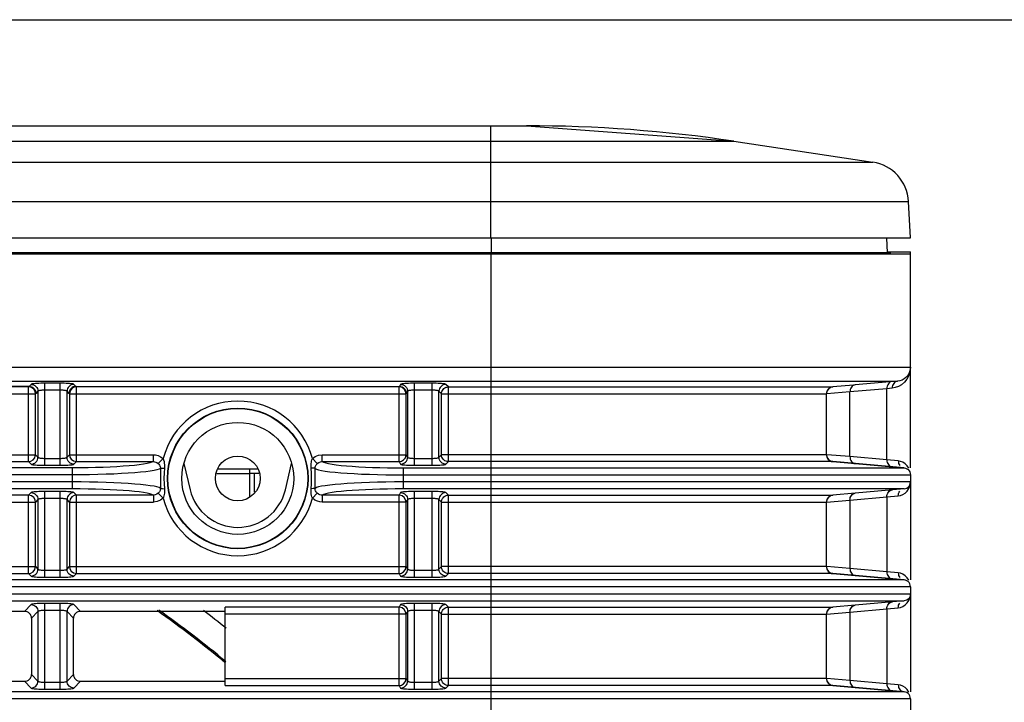
# Model space of a CAD drawing. Units: millimetres. Extents: x 40 to 537, y 43 to 385.
# Drawn here: x 223 to 237, y 75 to 85 of the extents above; entities that cross this region are included whole.
import ezdxf

# ---------------------------------------------------------------- set-up
doc = ezdxf.new("R2010")
doc.units = ezdxf.units.MM
doc.header["$LTSCALE"] = 32.67
doc.layers.get('0').update_dxf_attribs({"linetype": 'CONTINUOUS'})
doc.styles.get("Standard").update_dxf_attribs({"font": 'txt', "width": 0.75})
doc.dimstyles.new('DIMSTYLE_1', dxfattribs={"dimtxt": 4.5, "dimasz": 2.4, "dimexe": 0.18, "dimexo": 0.0625, "dimgap": 0.09, "dimtad": 1, "dimdec": 1, "dimlfac": 5, "dimzin": 0, "dimdsep": 46, "dimtxsty": 'STANDARD', "dimblk": '_FILLED', "dimblk1": '_FILLED', "dimblk2": '_FILLED', "dimcen": 0.09, "dimadec": 0, "dimazin": 0, "dimtp": 0.1, "dimtm": 0.1, "dimtfac": 1, "dimtdec": 1, "dimtofl": 0, "dimtmove": 0, "dimatfit": 3, "dimldrblk": '_FILLED', "dimfxl": 1, "dimtolj": 1, "dimtzin": 0, "dimarcsym": 0})

# ---------------------------------------------------------------- blocks, each defined once
blk = doc.blocks.new('_FILLED')
at = {"color": 0, "linetype": 'BYBLOCK'}
blk.add_solid([(0, 0), (-1, 0.15625), (-1, -0.15625)], dxfattribs=at)
blk = doc.blocks.new('*D0')
at = {"color": 2, "linetype": 'CONTINUOUS'}
for p, q in [((183.823, 84.853), (250.683, 84.853)), ((249.683, 84.853), (249.683, 65.455)), ((249.683, 46.057), (249.683, 65.455)), ((225.658, 46.057), (250.683, 46.057))]:
    blk.add_line(p, q, dxfattribs=at)
at = {"color": 2, "linetype": 'CONTINUOUS', "xscale": 2.4, "yscale": 2.4, "zscale": 2.4}
for p, rotation in [((249.683, 84.853), 90), ((249.683, 46.057), 270)]:
    blk.add_blockref('_FILLED', p, dxfattribs=dict(at, rotation=rotation))

msp = doc.modelspace()

# ---------------------------------------------------------------- linework, layer by layer
at = {"color": 7, "linetype": 'CONTINUOUS'}
for p, q in [((136.7494, 83.3372), (229.7661, 83.3372)), ((229.2578, 81.7372), (229.2578, 83.3372)), ((229.7661, 83.3372), (232.7329, 83.1159)), ((133.7826, 83.1159), (232.7329, 83.1159)), ((232.7329, 83.1159), (234.7204, 82.8178)), ((192.6578, 82.8178), (234.7204, 82.8178)), ((192.6578, 82.2558), (235.2306, 82.2558)), ((235.2578, 81.7372), (235.2306, 82.2558)), ((131.2578, 81.7372), (235.2578, 81.7372)), ((229.2611, 81.7372), (229.2611, 81.5225)), ((234.9153, 81.7372), (234.9266, 81.5225)), ((234.9233, 81.5372), (235.2578, 81.5372)), ((235.2578, 78.4477), (235.2578, 81.5372)), ((234.9266, 81.5225), (196.3578, 81.5225)), ((196.5578, 81.5057), (235.2578, 81.5057)), ((229.2611, 50.1345), (229.2611, 81.5057)), ((234.9774, 81.5199), (234.9266, 81.5225)), ((234.9774, 81.5204), (234.9774, 81.5199)), ((131.2578, 79.8854), (235.2578, 79.8854)), ((131.4405, 79.6862), (235.0751, 79.6862)), ((222.6526, 79.6124), (218.0029, 79.6124)), ((222.6458, 79.6062), (218.0098, 79.6062)), ((222.6458, 78.5367), (222.6458, 79.6062)), ((222.6805, 79.6416), (222.6526, 79.6124)), ((223.0958, 79.6577), (222.8798, 79.6577)), ((222.8798, 78.4842), (222.8798, 79.6577)), ((223.0958, 78.4842), (223.0958, 79.6577)), ((223.3229, 79.6124), (223.2951, 79.6416)), ((223.3229, 79.6124), (227.9487, 79.6124)), ((227.9443, 79.6062), (223.3298, 79.6062)), ((223.3298, 78.5367), (223.3298, 79.6062)), ((227.9443, 78.5367), (227.9443, 79.6062)), ((227.9658, 79.6411), (227.9487, 79.6124)), ((228.4158, 79.6577), (228.1656, 79.6577)), ((228.1656, 78.4842), (228.1656, 79.6577)), ((228.4158, 78.4842), (228.4158, 79.6577)), ((228.6498, 79.6052), (228.6151, 79.6416)), ((228.6498, 79.6052), (234.1483, 79.6052)), ((228.6498, 78.5367), (228.6498, 79.6052)), ((234.4423, 79.6309), (234.1483, 79.6052)), ((234.9219, 79.5797), (234.3937, 79.5335)), ((234.4682, 79.6331), (234.4423, 79.6309)), ((235.075, 79.6862), (234.4682, 79.6331)), ((234.9228, 79.5983), (234.9219, 79.5797)), ((234.997, 79.5866), (234.9219, 79.5797)), ((234.9219, 78.5622), (234.9219, 79.5797)), ((234.9981, 79.6051), (234.997, 79.5866)), ((235.042, 79.5946), (234.997, 79.5866)), ((217.9101, 79.5064), (222.7454, 79.5064)), ((222.7454, 78.6363), (222.7454, 79.5064)), ((222.7801, 79.542), (222.7523, 79.5128)), ((222.7801, 79.542), (222.7801, 78.5999)), ((223.0958, 79.558), (222.8798, 79.558)), ((223.2232, 79.5128), (223.1954, 79.542)), ((223.1954, 78.5999), (223.1954, 79.542)), ((223.2301, 79.5064), (228.0442, 79.5064)), ((223.2301, 79.5064), (223.2301, 78.6363)), ((228.0442, 78.6363), (228.0442, 79.5064)), ((228.0657, 79.5415), (228.0485, 79.5128)), ((228.0657, 79.5415), (228.0657, 78.6004)), ((228.4158, 79.558), (228.1656, 79.558)), ((228.5501, 79.5055), (228.5154, 79.542)), ((228.5154, 78.5999), (228.5154, 79.542)), ((228.5501, 79.5055), (234.0569, 79.5055)), ((228.5501, 78.6363), (228.5501, 79.5055)), ((234.0569, 78.6363), (234.0569, 79.5055)), ((234.0578, 78.6363), (234.0578, 79.5055)), ((234.3937, 79.5335), (234.0648, 79.5061)), ((234.3937, 78.6084), (234.3937, 79.5335)), ((217.9101, 78.6363), (222.7454, 78.6363)), ((222.7454, 78.6363), (222.7801, 78.5999)), ((222.8798, 78.5838), (223.0958, 78.5838)), ((223.1954, 78.5999), (223.2301, 78.6363)), ((223.2301, 78.6363), (224.43, 78.6363)), ((224.43, 78.5367), (224.43, 78.6363)), ((224.5003, 78.5091), (224.5692, 78.5801)), ((226.7752, 78.5091), (226.7063, 78.5801)), ((226.8456, 78.6363), (228.0442, 78.6363)), ((226.8456, 78.5367), (226.8456, 78.6363)), ((228.0442, 78.6363), (228.0657, 78.6004)), ((228.1656, 78.5838), (228.4158, 78.5838)), ((228.5154, 78.5999), (228.5501, 78.6363)), ((234.0569, 78.6363), (228.5501, 78.6363)), ((234.3937, 78.6084), (234.0648, 78.6357)), ((234.9219, 78.5622), (234.3937, 78.6084)), ((223.2732, 78.4477), (201.4973, 78.4477)), ((218.0098, 78.5367), (222.6458, 78.5367)), ((222.6458, 78.5367), (222.6805, 78.5002)), ((222.8798, 78.4842), (223.0958, 78.4842)), ((223.2732, 78.1467), (223.2732, 78.4477)), ((223.2951, 78.5002), (223.3298, 78.5367)), ((223.3298, 78.5367), (224.43, 78.5367)), ((224.8677, 78.5097), (224.9568, 78.1352)), ((226.3188, 78.1352), (226.4078, 78.5097)), ((226.8456, 78.5367), (227.9443, 78.5367)), ((227.9443, 78.5367), (227.9658, 78.5008)), ((228.0023, 78.4477), (235.1664, 78.4477)), ((228.0023, 78.4477), (228.0023, 78.1467)), ((228.1656, 78.4842), (228.4158, 78.4842)), ((228.6151, 78.5002), (228.6498, 78.5367)), ((234.1483, 78.5367), (228.6498, 78.5367)), ((234.1483, 78.5367), (234.4682, 78.5087)), ((235.1665, 78.4477), (234.1491, 78.5367)), ((234.4682, 78.5087), (235.1662, 78.4477)), ((235.0839, 78.5473), (234.9219, 78.5622)), ((235.1181, 78.5408), (235.0839, 78.5473)), ((235.1662, 78.4477), (235.187, 78.4437)), ((235.187, 78.4437), (235.2065, 78.4354)), ((223.2732, 78.3481), (201.5021, 78.3481)), ((225.3365, 78.3672), (225.8078, 78.3672)), ((225.9229, 78.4272), (225.3526, 78.4272)), ((225.8078, 78.03), (225.8078, 78.4272)), ((225.8778, 78.1), (225.8778, 78.3672)), ((228.0023, 78.3481), (235.2578, 78.3481)), ((235.2065, 78.4354), (235.2238, 78.4232)), ((235.2238, 78.4232), (235.2381, 78.4076)), ((235.2381, 78.4076), (235.2489, 78.3893)), ((235.2578, 78.3481), (235.2578, 76.8477)), ((223.2732, 78.2463), (201.5021, 78.2463)), ((235.2578, 78.2463), (228.0023, 78.2463)), ((235.187, 78.1507), (235.2065, 78.159)), ((235.2065, 78.159), (235.2238, 78.1712)), ((235.2238, 78.1712), (235.2381, 78.1868)), ((235.2381, 78.1868), (235.2489, 78.205)), ((223.2732, 78.1467), (201.4973, 78.1467)), ((222.6458, 78.0577), (218.0098, 78.0577)), ((222.6805, 78.0941), (222.6458, 78.0577)), ((222.6458, 76.9367), (222.6458, 78.0577)), ((223.0958, 78.1102), (222.8798, 78.1102)), ((222.8798, 76.8842), (222.8798, 78.1102)), ((223.0958, 76.8842), (223.0958, 78.1102)), ((223.3298, 78.0577), (223.2951, 78.0941)), ((224.43, 78.0577), (223.3298, 78.0577)), ((223.3298, 76.9367), (223.3298, 78.0577)), ((224.43, 78.0577), (224.43, 77.958)), ((224.5003, 78.0853), (224.5692, 78.0143)), ((226.7752, 78.0853), (226.7063, 78.0143)), ((227.9443, 78.0577), (226.8456, 78.0577)), ((226.8456, 78.0577), (226.8456, 77.958)), ((227.9658, 78.0936), (227.9443, 78.0577)), ((227.9443, 76.9367), (227.9443, 78.0577)), ((235.1664, 78.1467), (228.0023, 78.1467)), ((228.4158, 78.1102), (228.1656, 78.1102)), ((228.1656, 76.8842), (228.1656, 78.1102)), ((228.4158, 76.8842), (228.4158, 78.1102)), ((228.6498, 78.0577), (228.6151, 78.0941)), ((228.6498, 78.0577), (234.1483, 78.0577)), ((228.6498, 76.9367), (228.6498, 78.0577)), ((234.47, 78.0858), (234.1483, 78.0577)), ((234.3937, 77.986), (234.9219, 78.0322)), ((235.1662, 78.1467), (234.47, 78.0858)), ((234.9219, 78.0322), (235.0839, 78.0471)), ((234.9219, 78.0322), (234.9219, 76.9622)), ((235.1662, 78.1467), (235.187, 78.1507)), ((217.9101, 77.958), (222.7454, 77.958)), ((222.7801, 77.9945), (222.7454, 77.958)), ((222.7454, 77.0363), (222.7454, 77.958)), ((222.7801, 77.9945), (222.7801, 76.9999)), ((223.0958, 78.0105), (222.8798, 78.0105)), ((223.2301, 77.958), (223.1954, 77.9945)), ((223.1954, 76.9999), (223.1954, 77.9945)), ((223.2301, 77.958), (224.43, 77.958)), ((223.2301, 77.958), (223.2301, 77.0363)), ((228.0442, 77.958), (226.8456, 77.958)), ((228.0657, 77.9939), (228.0442, 77.958)), ((228.0442, 77.0363), (228.0442, 77.958)), ((228.0657, 77.9939), (228.0657, 77.0004)), ((228.4158, 78.0105), (228.1656, 78.0105)), ((228.5501, 77.958), (228.5154, 77.9945)), ((228.5154, 76.9999), (228.5154, 77.9945)), ((228.5501, 77.958), (234.0569, 77.958)), ((228.5501, 77.0363), (228.5501, 77.958)), ((234.0569, 77.0363), (234.0569, 77.958)), ((234.0578, 77.958), (234.3937, 77.986)), ((234.0578, 77.0363), (234.0578, 77.958)), ((234.3937, 77.986), (234.3937, 77.0084)), ((217.9101, 77.0363), (222.7454, 77.0363)), ((222.7454, 77.0363), (222.7801, 76.9999)), ((223.1954, 76.9999), (223.2301, 77.0363)), ((223.2301, 77.0363), (228.0442, 77.0363)), ((228.0442, 77.0363), (228.0657, 77.0004)), ((228.5154, 76.9999), (228.5501, 77.0363)), ((234.0569, 77.0363), (228.5501, 77.0363)), ((234.3937, 77.0084), (234.0648, 77.0357)), ((218.0098, 76.9367), (222.6458, 76.9367)), ((222.6458, 76.9367), (222.6805, 76.9002)), ((222.8798, 76.9838), (223.0958, 76.9838)), ((223.2951, 76.9002), (223.3298, 76.9367)), ((223.3298, 76.9367), (227.9443, 76.9367)), ((227.9443, 76.9367), (227.9658, 76.9008)), ((228.1656, 76.9838), (228.4158, 76.9838)), ((228.6151, 76.9002), (228.6498, 76.9367)), ((234.1483, 76.9367), (228.6498, 76.9367)), ((234.1483, 76.9367), (234.4682, 76.9087)), ((235.1665, 76.8477), (234.1491, 76.9367)), ((234.9219, 76.9622), (234.3937, 77.0084)), ((234.4682, 76.9087), (235.1662, 76.8477)), ((235.0839, 76.9473), (234.9219, 76.9622)), ((235.1181, 76.9408), (235.0839, 76.9473)), ((235.1664, 76.8477), (201.4973, 76.8477)), ((235.2578, 76.7481), (201.5021, 76.7481)), ((222.8798, 76.8842), (223.0958, 76.8842)), ((228.1656, 76.8842), (228.4158, 76.8842)), ((235.187, 76.8437), (235.1662, 76.8477)), ((235.2381, 76.8076), (235.2238, 76.8232)), ((235.2489, 76.7893), (235.2381, 76.8076)), ((235.2555, 76.7692), (235.2489, 76.7893)), ((235.2578, 76.7481), (235.2555, 76.7692)), ((235.2578, 76.7481), (235.2578, 75.2477)), ((201.5021, 76.6463), (235.2578, 76.6463)), ((235.2555, 76.6252), (235.2489, 76.605)), ((235.2578, 76.6463), (235.2555, 76.6252)), ((201.4973, 76.5467), (235.1664, 76.5467)), ((222.6805, 76.4941), (222.5881, 76.3972)), ((223.0958, 76.5102), (222.8798, 76.5102)), ((222.8798, 75.2842), (222.8798, 76.5102)), ((223.0958, 75.2842), (223.0958, 76.5102)), ((223.3874, 76.3972), (223.2951, 76.4941)), ((227.9658, 76.4936), (227.9443, 76.4577)), ((228.4158, 76.5102), (228.1656, 76.5102)), ((228.1656, 75.2842), (228.1656, 76.5102)), ((228.4158, 75.2842), (228.4158, 76.5102)), ((228.6498, 76.4577), (228.6151, 76.4941)), ((234.47, 76.4858), (234.1483, 76.4577)), ((235.1662, 76.5467), (234.47, 76.4858)), ((235.187, 76.5507), (235.1662, 76.5467)), ((235.2381, 76.5868), (235.2238, 76.5712)), ((235.2489, 76.605), (235.2381, 76.5868)), ((222.5881, 76.3972), (218.0674, 76.3972)), ((222.7801, 76.3945), (222.6878, 76.2975)), ((222.7801, 76.3945), (222.7801, 75.3999)), ((223.0958, 76.4105), (222.8798, 76.4105)), ((223.2878, 76.2975), (223.1954, 76.3945)), ((223.1954, 75.3999), (223.1954, 76.3945)), ((225.4578, 76.3972), (223.3874, 76.3972)), ((227.9443, 76.4577), (225.4578, 76.4577)), ((225.4578, 75.3367), (225.4578, 76.4577)), ((228.0442, 76.358), (225.4578, 76.358)), ((227.9443, 75.3367), (227.9443, 76.4577)), ((228.0657, 76.3939), (228.0442, 76.358)), ((228.0442, 75.4363), (228.0442, 76.358)), ((228.0657, 76.3939), (228.0657, 75.4004)), ((228.4158, 76.4105), (228.1656, 76.4105)), ((228.5501, 76.358), (228.5154, 76.3945)), ((228.5154, 75.3999), (228.5154, 76.3945)), ((228.5501, 76.358), (234.0569, 76.358)), ((228.5501, 75.4363), (228.5501, 76.358)), ((228.6498, 76.4577), (234.1483, 76.4577)), ((228.6498, 75.3367), (228.6498, 76.4577)), ((234.0569, 75.4363), (234.0569, 76.358)), ((234.0578, 76.358), (234.3937, 76.386)), ((234.0578, 75.4363), (234.0578, 76.358)), ((234.3937, 76.386), (234.9219, 76.4322)), ((234.3937, 76.386), (234.3937, 75.4084)), ((234.9219, 76.4322), (235.0839, 76.4471)), ((234.9219, 76.4322), (234.9219, 75.3622)), ((222.6878, 76.2975), (222.6878, 75.4968)), ((223.2878, 75.4968), (223.2878, 76.2975)), ((222.6878, 75.4968), (222.7801, 75.3999)), ((223.1954, 75.3999), (223.2878, 75.4968)), ((218.0674, 75.3972), (222.5881, 75.3972)), ((222.5881, 75.3972), (222.6805, 75.3002)), ((222.8798, 75.3838), (223.0958, 75.3838)), ((223.2951, 75.3002), (223.3874, 75.3972)), ((223.3874, 75.3972), (225.4578, 75.3972)), ((225.4578, 75.4363), (228.0442, 75.4363)), ((228.0442, 75.4363), (228.0657, 75.4004)), ((228.1656, 75.3838), (228.4158, 75.3838)), ((228.5154, 75.3999), (228.5501, 75.4363)), ((234.0569, 75.4363), (228.5501, 75.4363)), ((234.3937, 75.4084), (234.0648, 75.4357)), ((234.9219, 75.3622), (234.3937, 75.4084)), ((235.0839, 75.3473), (234.9219, 75.3622)), ((235.1181, 75.3408), (235.0839, 75.3473)), ((235.1664, 75.2477), (201.4973, 75.2477)), ((222.8798, 75.2842), (223.0958, 75.2842)), ((225.4578, 75.3367), (227.9443, 75.3367)), ((227.9443, 75.3367), (227.9658, 75.3008)), ((228.1656, 75.2842), (228.4158, 75.2842)), ((228.6151, 75.3002), (228.6498, 75.3367)), ((234.1483, 75.3367), (228.6498, 75.3367)), ((234.1483, 75.3367), (234.4682, 75.3087)), ((235.1665, 75.2477), (234.1491, 75.3367)), ((234.4682, 75.3087), (235.1662, 75.2477)), ((235.187, 75.2437), (235.1498, 75.2509)), ((235.2381, 75.2076), (235.2238, 75.2232)), ((235.2489, 75.1893), (235.2381, 75.2076)), ((235.2578, 75.1481), (201.5021, 75.1481)), ((235.2555, 75.1692), (235.2489, 75.1893)), ((235.2578, 75.1481), (235.2555, 75.1692)), ((235.2578, 75.1481), (235.2578, 73.6477))]:
    msp.add_line(p, q, dxfattribs=at)
at = {"color": 3, "linetype": 'CONTINUOUS'}
msp.add_line((225.939, 78.3672), (225.8078, 78.3672), dxfattribs=at)
at = {"color": 7, "linetype": 'CONTINUOUS'}
for points in [[(235.2542, 79.8494), (235.2518, 79.8243), (235.2343, 79.7664), (235.2069, 79.7146), (235.1716, 79.6707), (235.1308, 79.636), (235.0871, 79.6108), (235.042, 79.5946)], [(235.2578, 79.8854), (235.255, 79.8526), (235.247, 79.8206), (235.2337, 79.7904), (235.2157, 79.7628), (235.1934, 79.7385), (235.1675, 79.7182), (235.1385, 79.7025), (235.1074, 79.6917), (235.075, 79.6862)], [(222.6526, 79.6124), (222.6492, 79.6091), (222.6458, 79.6062)], [(222.7454, 79.5064), (222.7395, 79.5398), (222.7208, 79.5717), (222.6887, 79.5962), (222.6458, 79.6062)], [(222.6526, 79.6124), (222.672, 79.6104), (222.6906, 79.6046), (222.7078, 79.5954), (222.7229, 79.583), (222.7353, 79.5679), (222.7445, 79.5507), (222.7503, 79.5321), (222.7523, 79.5128)], [(222.8798, 79.6577), (222.8503, 79.6575), (222.8213, 79.6569), (222.7935, 79.6559), (222.7678, 79.6547), (222.7445, 79.653), (222.7243, 79.6512), (222.7074, 79.649), (222.6942, 79.6467), (222.6852, 79.6442), (222.6805, 79.6416)], [(222.6805, 79.6416), (222.6998, 79.6396), (222.7184, 79.6338), (222.7356, 79.6246), (222.7507, 79.6122), (222.7631, 79.5971), (222.7723, 79.58), (222.7781, 79.5613), (222.7801, 79.542)], [(223.2951, 79.6416), (223.2904, 79.6442), (223.2813, 79.6467), (223.2682, 79.649), (223.2513, 79.6512), (223.231, 79.653), (223.2078, 79.6547), (223.182, 79.6559), (223.1543, 79.6569), (223.1252, 79.6575), (223.0958, 79.6577)], [(223.2951, 79.6416), (223.2757, 79.6396), (223.2571, 79.6338), (223.2399, 79.6246), (223.2249, 79.6122), (223.2125, 79.5971), (223.2032, 79.58), (223.1974, 79.5613), (223.1954, 79.542)], [(223.3229, 79.6124), (223.3035, 79.6104), (223.2849, 79.6046), (223.2678, 79.5954), (223.2527, 79.583), (223.2403, 79.5679), (223.231, 79.5507), (223.2253, 79.5321), (223.2232, 79.5128)], [(223.3298, 79.6062), (223.2964, 79.6002), (223.2645, 79.5815), (223.2401, 79.5493), (223.2301, 79.5064)], [(223.3298, 79.6062), (223.3263, 79.6091), (223.3229, 79.6124)], [(227.9487, 79.6124), (227.9465, 79.6091), (227.9443, 79.6062)], [(228.0442, 79.5064), (228.0383, 79.5398), (228.0196, 79.5717), (227.9874, 79.5963), (227.9443, 79.6062)], [(227.9487, 79.6124), (227.9681, 79.6104), (227.9868, 79.6047), (228.004, 79.5955), (228.0191, 79.5831), (228.0315, 79.568), (228.0408, 79.5508), (228.0465, 79.5322), (228.0485, 79.5128)], [(228.1656, 79.6577), (228.1355, 79.6575), (228.1059, 79.6569), (228.0776, 79.6559), (228.0515, 79.6545), (228.0281, 79.6529), (228.0078, 79.6509), (227.991, 79.6487), (227.9782, 79.6463), (227.9697, 79.6437), (227.9658, 79.6411)], [(227.9658, 79.6411), (227.9853, 79.6391), (228.0039, 79.6334), (228.0212, 79.6241), (228.0363, 79.6117), (228.0487, 79.5967), (228.058, 79.5795), (228.0637, 79.5608), (228.0657, 79.5415)], [(228.6151, 79.6416), (228.6104, 79.6442), (228.6013, 79.6467), (228.5882, 79.649), (228.5713, 79.6512), (228.551, 79.653), (228.5278, 79.6547), (228.502, 79.6559), (228.4743, 79.6569), (228.4452, 79.6575), (228.4158, 79.6577)], [(228.6151, 79.6416), (228.5957, 79.6396), (228.5771, 79.6338), (228.5599, 79.6246), (228.5449, 79.6122), (228.5325, 79.5971), (228.5232, 79.58), (228.5174, 79.5613), (228.5154, 79.542)], [(228.5501, 79.5055), (228.5518, 79.5228), (228.5563, 79.5395), (228.5637, 79.5551), (228.5737, 79.5693), (228.586, 79.5816), (228.6002, 79.5916), (228.6159, 79.599), (228.6326, 79.6035), (228.6498, 79.6052)], [(234.1483, 79.6052), (234.1302, 79.6019), (234.1129, 79.5953), (234.0971, 79.5857), (234.0832, 79.5731), (234.0719, 79.5581), (234.0637, 79.5416), (234.0586, 79.5239), (234.0569, 79.5055)], [(234.4682, 79.6331), (234.4529, 79.63), (234.4385, 79.6235), (234.4254, 79.6139), (234.4141, 79.6015), (234.405, 79.5867), (234.3985, 79.57), (234.3946, 79.5521), (234.3937, 79.5335)], [(234.9667, 79.6697), (234.9536, 79.6601), (234.9423, 79.6477), (234.9332, 79.6329), (234.9267, 79.6162), (234.9228, 79.5983)], [(235.0752, 79.6862), (235.0593, 79.6831), (235.0442, 79.6766), (235.0305, 79.6669), (235.0187, 79.6545), (235.0091, 79.6397), (235.0022, 79.623), (234.9981, 79.6051)], [(222.7523, 79.5128), (222.7489, 79.5094), (222.7454, 79.5064)], [(222.8798, 79.558), (222.8651, 79.5578), (222.8505, 79.5573), (222.8366, 79.5563), (222.8238, 79.555), (222.8122, 79.5534), (222.802, 79.5515), (222.7936, 79.5494), (222.787, 79.5471), (222.7825, 79.5446), (222.7801, 79.542)], [(223.1954, 79.542), (223.1931, 79.5446), (223.1885, 79.5471), (223.182, 79.5494), (223.1735, 79.5515), (223.1634, 79.5534), (223.1518, 79.555), (223.1389, 79.5563), (223.125, 79.5573), (223.1105, 79.5578), (223.0958, 79.558)], [(223.2301, 79.5064), (223.2267, 79.5094), (223.2232, 79.5128)], [(228.0485, 79.5128), (228.0463, 79.5094), (228.0442, 79.5064)], [(228.1656, 79.558), (228.1505, 79.5578), (228.1357, 79.5572), (228.1216, 79.5563), (228.1085, 79.5549), (228.0968, 79.5532), (228.0867, 79.5513), (228.0783, 79.5491), (228.0719, 79.5467), (228.0676, 79.5441), (228.0657, 79.5415)], [(228.5154, 79.542), (228.5131, 79.5446), (228.5085, 79.5471), (228.502, 79.5494), (228.4935, 79.5515), (228.4834, 79.5534), (228.4718, 79.555), (228.4589, 79.5563), (228.445, 79.5573), (228.4305, 79.5578), (228.4158, 79.558)], [(222.6458, 78.5367), (222.6791, 78.5427), (222.7109, 78.5614), (222.7354, 78.5935), (222.7454, 78.6363)], [(222.6805, 78.5002), (222.6998, 78.5023), (222.7184, 78.508), (222.7356, 78.5173), (222.7507, 78.5297), (222.7631, 78.5447), (222.7723, 78.5619), (222.7781, 78.5805), (222.7801, 78.5999)], [(222.7801, 78.5999), (222.7825, 78.5973), (222.787, 78.5948), (222.7936, 78.5925), (222.802, 78.5903), (222.8122, 78.5884), (222.8238, 78.5868), (222.8366, 78.5855), (222.8505, 78.5846), (222.8651, 78.584), (222.8798, 78.5838)], [(223.0958, 78.5838), (223.1105, 78.584), (223.125, 78.5846), (223.1389, 78.5855), (223.1518, 78.5868), (223.1634, 78.5884), (223.1735, 78.5903), (223.182, 78.5925), (223.1885, 78.5948), (223.1931, 78.5973), (223.1954, 78.5999)], [(223.2951, 78.5002), (223.2757, 78.5023), (223.2571, 78.508), (223.2399, 78.5173), (223.2249, 78.5297), (223.2125, 78.5447), (223.2032, 78.5619), (223.1974, 78.5805), (223.1954, 78.5999)], [(223.2301, 78.6363), (223.2361, 78.603), (223.2548, 78.5712), (223.2869, 78.5467), (223.3298, 78.5367)], [(224.43, 78.6363), (224.4622, 78.6337), (224.497, 78.6249), (224.5334, 78.6077), (224.5692, 78.5801)], [(224.5692, 78.5801), (224.5768, 78.5619), (224.5826, 78.5403), (224.5864, 78.5168), (224.5883, 78.493), (224.5886, 78.4695), (224.5875, 78.4455)], [(226.688, 78.4455), (226.687, 78.4684), (226.6871, 78.4893), (226.6883, 78.5088), (226.6905, 78.5274), (226.6941, 78.5455), (226.6992, 78.5631), (226.7063, 78.5801)], [(226.7063, 78.5801), (226.7447, 78.6092), (226.7922, 78.6291), (226.8456, 78.6363)], [(227.9443, 78.5367), (227.9778, 78.5426), (228.0097, 78.5613), (228.0342, 78.5934), (228.0442, 78.6363)], [(227.9658, 78.5008), (227.9853, 78.5028), (228.0039, 78.5085), (228.0212, 78.5177), (228.0363, 78.5301), (228.0487, 78.5452), (228.058, 78.5624), (228.0637, 78.581), (228.0657, 78.6004)], [(228.0657, 78.6004), (228.0676, 78.5978), (228.0719, 78.5952), (228.0783, 78.5928), (228.0867, 78.5906), (228.0968, 78.5886), (228.1085, 78.5869), (228.1216, 78.5856), (228.1357, 78.5846), (228.1505, 78.584), (228.1656, 78.5838)], [(228.4158, 78.5838), (228.4305, 78.584), (228.445, 78.5846), (228.4589, 78.5855), (228.4718, 78.5868), (228.4834, 78.5884), (228.4935, 78.5903), (228.502, 78.5925), (228.5085, 78.5948), (228.5131, 78.5973), (228.5154, 78.5999)], [(228.6151, 78.5002), (228.5957, 78.5023), (228.5771, 78.508), (228.5599, 78.5173), (228.5449, 78.5297), (228.5325, 78.5447), (228.5232, 78.5619), (228.5174, 78.5805), (228.5154, 78.5999)], [(228.6498, 78.5367), (228.6326, 78.5383), (228.6159, 78.5429), (228.6002, 78.5503), (228.586, 78.5603), (228.5737, 78.5725), (228.5637, 78.5867), (228.5563, 78.6024), (228.5518, 78.6191), (228.5501, 78.6363)], [(234.0569, 78.6363), (234.0586, 78.618), (234.0637, 78.6002), (234.0719, 78.5837), (234.0832, 78.5688), (234.0971, 78.5562), (234.1129, 78.5466), (234.1302, 78.54), (234.1483, 78.5367)], [(234.3937, 78.6084), (234.3946, 78.5898), (234.3985, 78.5719), (234.405, 78.5552), (234.4141, 78.5404), (234.4254, 78.528), (234.4385, 78.5183), (234.4529, 78.5119), (234.4682, 78.5088)], [(222.6805, 78.5002), (222.6852, 78.4977), (222.6942, 78.4952), (222.7074, 78.4928), (222.7243, 78.4907), (222.7445, 78.4888), (222.7678, 78.4872), (222.7935, 78.4859), (222.8213, 78.485), (222.8503, 78.4844), (222.8798, 78.4842)], [(223.0958, 78.4842), (223.1252, 78.4844), (223.1543, 78.485), (223.182, 78.4859), (223.2078, 78.4872), (223.231, 78.4888), (223.2513, 78.4907), (223.2682, 78.4928), (223.2813, 78.4952), (223.2904, 78.4977), (223.2951, 78.5002)], [(224.43, 78.5367), (224.4103, 78.527), (224.38, 78.5176), (224.3395, 78.5084), (224.2892, 78.4996), (224.2294, 78.4913), (224.1608, 78.4835), (224.084, 78.4764), (223.9997, 78.4699), (223.9088, 78.4642), (223.812, 78.4592), (223.7103, 78.4551), (223.6046, 78.4519), (223.4958, 78.4496), (223.385, 78.4482), (223.2732, 78.4477)], [(224.5323, 78.4393), (224.5132, 78.4294), (224.4822, 78.4197), (224.4396, 78.4104), (224.3859, 78.4014), (224.3216, 78.3929), (224.2474, 78.3849), (224.1639, 78.3776), (224.0719, 78.3709), (223.9724, 78.365), (223.8662, 78.3599), (223.7545, 78.3557), (223.6382, 78.3524), (223.5184, 78.35), (223.3964, 78.3485), (223.2732, 78.3481)], [(224.43, 78.5367), (224.4463, 78.5356), (224.4639, 78.5313), (224.4823, 78.5228), (224.5003, 78.5091)], [(224.5003, 78.5091), (224.5099, 78.4986), (224.5183, 78.4869), (224.5247, 78.4746), (224.529, 78.4626), (224.5315, 78.4509), (224.5323, 78.4393)], [(224.5323, 78.4393), (224.5414, 78.4417), (224.5605, 78.4439), (224.5875, 78.4455)], [(224.5323, 78.4393), (224.5327, 78.3708), (224.5329, 78.297)], [(224.5875, 78.4455), (224.5838, 78.3744), (224.5824, 78.297)], [(226.7432, 78.4393), (226.7342, 78.4417), (226.7151, 78.4439), (226.688, 78.4455)], [(226.6932, 78.2971), (226.6918, 78.3733), (226.688, 78.4455)], [(226.7427, 78.2971), (226.7428, 78.3698), (226.7432, 78.4393)], [(226.7432, 78.4393), (226.744, 78.4504), (226.746, 78.4607), (226.7491, 78.4705), (226.7534, 78.4801), (226.759, 78.4896), (226.7662, 78.4993), (226.7752, 78.5091)], [(226.7432, 78.4393), (226.7624, 78.4294), (226.7934, 78.4197), (226.8359, 78.4104), (226.8896, 78.4014), (226.9539, 78.3929), (227.0282, 78.3849), (227.1117, 78.3776), (227.2037, 78.3709), (227.3032, 78.365), (227.4093, 78.3599), (227.5211, 78.3557), (227.6374, 78.3524), (227.7571, 78.35), (227.8791, 78.3485), (228.0023, 78.3481)], [(226.7752, 78.5091), (226.7946, 78.5236), (226.8185, 78.5334), (226.8456, 78.5367)], [(226.8456, 78.5367), (226.8653, 78.527), (226.8955, 78.5176), (226.936, 78.5084), (226.9864, 78.4996), (227.0461, 78.4913), (227.1148, 78.4835), (227.1915, 78.4764), (227.2758, 78.4699), (227.3667, 78.4642), (227.4635, 78.4592), (227.5652, 78.4551), (227.671, 78.4519), (227.7797, 78.4496), (227.8905, 78.4482), (228.0023, 78.4477)], [(227.9658, 78.5008), (227.9697, 78.4981), (227.9782, 78.4956), (227.991, 78.4932), (228.0078, 78.491), (228.0281, 78.489), (228.0515, 78.4873), (228.0776, 78.486), (228.1059, 78.485), (228.1355, 78.4844), (228.1656, 78.4842)], [(228.4158, 78.4842), (228.4452, 78.4844), (228.4743, 78.485), (228.502, 78.4859), (228.5278, 78.4872), (228.551, 78.4888), (228.5713, 78.4907), (228.5882, 78.4928), (228.6013, 78.4952), (228.6104, 78.4977), (228.6151, 78.5002)], [(234.9219, 78.5622), (234.9228, 78.5436), (234.9267, 78.5256), (234.9332, 78.509), (234.9423, 78.4942), (234.9536, 78.4817), (234.9667, 78.4721), (234.9811, 78.4657), (234.9964, 78.4626)], [(235.0839, 78.5473), (235.0852, 78.5288), (235.0896, 78.5109), (235.097, 78.4943), (235.1071, 78.4795)], [(235.2357, 78.4415), (235.2121, 78.478), (235.1835, 78.5066), (235.1516, 78.5274), (235.1181, 78.5408)], [(224.5329, 78.297), (224.5327, 78.2245), (224.5323, 78.1551)], [(224.5824, 78.297), (224.5837, 78.2209), (224.5875, 78.1488)], [(226.688, 78.1488), (226.6918, 78.2199), (226.6932, 78.2971)], [(226.7432, 78.1551), (226.7428, 78.2234), (226.7427, 78.2971)], [(235.2489, 78.3893), (235.2555, 78.3692), (235.2578, 78.3481)], [(224.5323, 78.1551), (224.5132, 78.165), (224.4822, 78.1746), (224.4396, 78.184), (224.3859, 78.193), (224.3216, 78.2015), (224.2474, 78.2094), (224.1638, 78.2168), (224.0719, 78.2234), (223.9723, 78.2293), (223.8662, 78.2344), (223.7544, 78.2386), (223.6382, 78.242), (223.5184, 78.2444), (223.3964, 78.2458), (223.2732, 78.2463)], [(228.0023, 78.2463), (227.8791, 78.2458), (227.7571, 78.2444), (227.6374, 78.242), (227.5211, 78.2386), (227.4093, 78.2344), (227.3032, 78.2293), (227.2036, 78.2234), (227.1117, 78.2168), (227.0282, 78.2094), (226.9539, 78.2015), (226.8896, 78.193), (226.8359, 78.184), (226.7934, 78.1746), (226.7624, 78.165), (226.7432, 78.1551)], [(235.0839, 78.0471), (235.1181, 78.0535), (235.1516, 78.067), (235.1835, 78.0878), (235.2121, 78.1164), (235.2357, 78.1529), (235.2519, 78.197)], [(235.2489, 78.205), (235.2555, 78.2252), (235.2578, 78.2463)], [(222.7454, 77.958), (222.7394, 77.9913), (222.7207, 78.0232), (222.6886, 78.0476), (222.6458, 78.0577)], [(222.8798, 78.1102), (222.8503, 78.11), (222.8213, 78.1094), (222.7935, 78.1084), (222.7678, 78.1071), (222.7445, 78.1055), (222.7243, 78.1037), (222.7074, 78.1015), (222.6942, 78.0992), (222.6852, 78.0967), (222.6805, 78.0941)], [(222.6805, 78.0941), (222.6998, 78.0921), (222.7184, 78.0863), (222.7356, 78.0771), (222.7507, 78.0647), (222.7631, 78.0496), (222.7723, 78.0324), (222.7781, 78.0138), (222.7801, 77.9945)], [(223.2951, 78.0941), (223.2904, 78.0967), (223.2813, 78.0992), (223.2682, 78.1015), (223.2513, 78.1037), (223.231, 78.1055), (223.2078, 78.1071), (223.182, 78.1084), (223.1543, 78.1094), (223.1252, 78.11), (223.0958, 78.1102)], [(223.2951, 78.0941), (223.2757, 78.0921), (223.2571, 78.0863), (223.2399, 78.0771), (223.2249, 78.0647), (223.2125, 78.0496), (223.2032, 78.0324), (223.1974, 78.0138), (223.1954, 77.9945)], [(223.3298, 78.0577), (223.2964, 78.0517), (223.2646, 78.0329), (223.2401, 78.0009), (223.2301, 77.958)], [(224.43, 78.0577), (224.4103, 78.0673), (224.38, 78.0768), (224.3395, 78.086), (224.2892, 78.0947), (224.2294, 78.1031), (224.1608, 78.1108), (224.084, 78.118), (223.9997, 78.1245), (223.9088, 78.1302), (223.812, 78.1351), (223.7103, 78.1392), (223.6046, 78.1425), (223.4958, 78.1448), (223.385, 78.1462), (223.2732, 78.1467)], [(224.5003, 78.0853), (224.481, 78.0708), (224.457, 78.061), (224.43, 78.0577)], [(224.5323, 78.1551), (224.5315, 78.144), (224.5295, 78.1337), (224.5264, 78.1239), (224.5221, 78.1143), (224.5165, 78.1047), (224.5094, 78.095), (224.5003, 78.0853)], [(224.5323, 78.1551), (224.5414, 78.1527), (224.5605, 78.1505), (224.5875, 78.1488)], [(224.5875, 78.1488), (224.5885, 78.126), (224.5884, 78.1051), (224.5873, 78.0856), (224.585, 78.0669), (224.5815, 78.0488), (224.5764, 78.0312), (224.5692, 78.0143)], [(226.7063, 78.0143), (226.6987, 78.0326), (226.693, 78.0538), (226.6892, 78.0769), (226.6873, 78.1006), (226.687, 78.1246), (226.688, 78.1488)], [(226.7432, 78.1551), (226.7342, 78.1527), (226.7151, 78.1505), (226.688, 78.1488)], [(226.7752, 78.0853), (226.7656, 78.0958), (226.7573, 78.1074), (226.751, 78.1194), (226.7466, 78.1314), (226.7441, 78.1433), (226.7432, 78.1551)], [(226.8456, 78.0577), (226.8292, 78.0588), (226.8116, 78.0631), (226.7932, 78.0716), (226.7752, 78.0853)], [(228.0023, 78.1467), (227.8905, 78.1462), (227.7797, 78.1448), (227.671, 78.1425), (227.5652, 78.1392), (227.4635, 78.1351), (227.3667, 78.1302), (227.2758, 78.1245), (227.1915, 78.118), (227.1148, 78.1108), (227.0461, 78.1031), (226.9864, 78.0947), (226.936, 78.086), (226.8955, 78.0768), (226.8653, 78.0673), (226.8456, 78.0577)], [(228.0442, 77.958), (228.0383, 77.9914), (228.0195, 78.0232), (227.9874, 78.0477), (227.9443, 78.0577)], [(228.1656, 78.1102), (228.1355, 78.11), (228.1059, 78.1094), (228.0776, 78.1084), (228.0515, 78.107), (228.0281, 78.1054), (228.0078, 78.1034), (227.991, 78.1012), (227.9782, 78.0988), (227.9697, 78.0962), (227.9658, 78.0936)], [(227.9658, 78.0936), (227.9853, 78.0916), (228.0039, 78.0859), (228.0212, 78.0766), (228.0363, 78.0642), (228.0487, 78.0492), (228.058, 78.032), (228.0637, 78.0133), (228.0657, 77.9939)], [(228.6151, 78.0941), (228.6104, 78.0967), (228.6013, 78.0992), (228.5882, 78.1015), (228.5713, 78.1037), (228.551, 78.1055), (228.5278, 78.1071), (228.502, 78.1084), (228.4743, 78.1094), (228.4452, 78.11), (228.4158, 78.1102)], [(228.6151, 78.0941), (228.5957, 78.0921), (228.5771, 78.0863), (228.5599, 78.0771), (228.5449, 78.0647), (228.5325, 78.0496), (228.5232, 78.0324), (228.5174, 78.0138), (228.5154, 77.9945)], [(228.5501, 77.958), (228.5518, 77.9753), (228.5563, 77.992), (228.5637, 78.0076), (228.5737, 78.0218), (228.586, 78.0341), (228.6002, 78.0441), (228.6159, 78.0515), (228.6326, 78.056), (228.6498, 78.0577)], [(234.1483, 78.0577), (234.1302, 78.0544), (234.1129, 78.0478), (234.0971, 78.0382), (234.0832, 78.0256), (234.0719, 78.0106), (234.0637, 77.9941), (234.0586, 77.9764), (234.0569, 77.958)], [(234.3937, 77.986), (234.3946, 78.0046), (234.3985, 78.0225), (234.405, 78.0392), (234.4141, 78.054), (234.4254, 78.0664), (234.4385, 78.076), (234.4529, 78.0825), (234.4682, 78.0856)], [(234.9219, 78.0322), (234.9228, 78.0508), (234.9267, 78.0687), (234.9332, 78.0854), (234.9423, 78.1002), (234.9536, 78.1126), (234.9667, 78.1222), (234.9811, 78.1287), (234.9964, 78.1318)], [(235.0839, 78.0471), (235.0852, 78.0656), (235.0896, 78.0834), (235.097, 78.1001), (235.1071, 78.1148)], [(222.8798, 78.0105), (222.8651, 78.0103), (222.8505, 78.0098), (222.8366, 78.0088), (222.8238, 78.0075), (222.8122, 78.0059), (222.802, 78.004), (222.7936, 78.0019), (222.787, 77.9996), (222.7825, 77.9971), (222.7801, 77.9945)], [(223.1954, 77.9945), (223.1931, 77.9971), (223.1885, 77.9996), (223.182, 78.0019), (223.1735, 78.004), (223.1634, 78.0059), (223.1518, 78.0075), (223.1389, 78.0088), (223.125, 78.0098), (223.1105, 78.0103), (223.0958, 78.0105)], [(224.5692, 78.0143), (224.5308, 77.9852), (224.4834, 77.9652), (224.43, 77.958)], [(226.8456, 77.958), (226.8133, 77.9606), (226.7784, 77.9696), (226.7419, 77.9868), (226.7063, 78.0143)], [(228.1656, 78.0105), (228.1505, 78.0103), (228.1357, 78.0097), (228.1216, 78.0087), (228.1085, 78.0074), (228.0968, 78.0057), (228.0867, 78.0038), (228.0783, 78.0016), (228.0719, 77.9992), (228.0676, 77.9966), (228.0657, 77.9939)], [(228.5154, 77.9945), (228.5131, 77.9971), (228.5085, 77.9996), (228.502, 78.0019), (228.4935, 78.004), (228.4834, 78.0059), (228.4718, 78.0075), (228.4589, 78.0088), (228.445, 78.0098), (228.4305, 78.0103), (228.4158, 78.0105)], [(222.6458, 76.9367), (222.6791, 76.9427), (222.7109, 76.9614), (222.7354, 76.9935), (222.7454, 77.0363)], [(223.2301, 77.0363), (223.2361, 77.003), (223.2548, 76.9712), (223.2869, 76.9467), (223.3298, 76.9367)], [(227.9443, 76.9367), (227.9778, 76.9426), (228.0097, 76.9613), (228.0342, 76.9934), (228.0442, 77.0363)], [(228.6498, 76.9367), (228.6326, 76.9383), (228.6159, 76.9429), (228.6002, 76.9503), (228.586, 76.9603), (228.5737, 76.9725), (228.5637, 76.9867), (228.5563, 77.0024), (228.5518, 77.0191), (228.5501, 77.0363)], [(234.0569, 77.0363), (234.0586, 77.018), (234.0637, 77.0002), (234.0719, 76.9837), (234.0832, 76.9688), (234.0971, 76.9562), (234.1129, 76.9466), (234.1302, 76.94), (234.1483, 76.9367)], [(222.6805, 76.9002), (222.6998, 76.9023), (222.7184, 76.908), (222.7356, 76.9173), (222.7507, 76.9297), (222.7631, 76.9447), (222.7723, 76.9619), (222.7781, 76.9805), (222.7801, 76.9999)], [(222.6805, 76.9002), (222.6852, 76.8977), (222.6942, 76.8952), (222.7074, 76.8928), (222.7243, 76.8907), (222.7445, 76.8888), (222.7678, 76.8872), (222.7935, 76.8859), (222.8213, 76.885), (222.8503, 76.8844), (222.8798, 76.8842)], [(222.7801, 76.9999), (222.7825, 76.9973), (222.787, 76.9948), (222.7936, 76.9925), (222.802, 76.9903), (222.8122, 76.9884), (222.8238, 76.9868), (222.8366, 76.9855), (222.8505, 76.9846), (222.8651, 76.984), (222.8798, 76.9838)], [(223.0958, 76.9838), (223.1105, 76.984), (223.125, 76.9846), (223.1389, 76.9855), (223.1518, 76.9868), (223.1634, 76.9884), (223.1735, 76.9903), (223.182, 76.9925), (223.1885, 76.9948), (223.1931, 76.9973), (223.1954, 76.9999)], [(223.0958, 76.8842), (223.1252, 76.8844), (223.1543, 76.885), (223.182, 76.8859), (223.2078, 76.8872), (223.231, 76.8888), (223.2513, 76.8907), (223.2682, 76.8928), (223.2813, 76.8952), (223.2904, 76.8977), (223.2951, 76.9002)], [(223.2951, 76.9002), (223.2757, 76.9023), (223.2571, 76.908), (223.2399, 76.9173), (223.2249, 76.9297), (223.2125, 76.9447), (223.2032, 76.9619), (223.1974, 76.9805), (223.1954, 76.9999)], [(227.9658, 76.9008), (227.9853, 76.9028), (228.0039, 76.9085), (228.0212, 76.9177), (228.0363, 76.9301), (228.0487, 76.9452), (228.058, 76.9624), (228.0637, 76.981), (228.0657, 77.0004)], [(227.9658, 76.9008), (227.9697, 76.8981), (227.9782, 76.8956), (227.991, 76.8932), (228.0078, 76.891), (228.0281, 76.889), (228.0515, 76.8873), (228.0776, 76.886), (228.1059, 76.885), (228.1355, 76.8844), (228.1656, 76.8842)], [(228.0657, 77.0004), (228.0676, 76.9978), (228.0719, 76.9952), (228.0783, 76.9928), (228.0867, 76.9906), (228.0968, 76.9886), (228.1085, 76.9869), (228.1216, 76.9856), (228.1357, 76.9846), (228.1505, 76.984), (228.1656, 76.9838)], [(228.4158, 76.9838), (228.4305, 76.984), (228.445, 76.9846), (228.4589, 76.9855), (228.4718, 76.9868), (228.4834, 76.9884), (228.4935, 76.9903), (228.502, 76.9925), (228.5085, 76.9948), (228.5131, 76.9973), (228.5154, 76.9999)], [(228.4158, 76.8842), (228.4452, 76.8844), (228.4743, 76.885), (228.502, 76.8859), (228.5278, 76.8872), (228.551, 76.8888), (228.5713, 76.8907), (228.5882, 76.8928), (228.6013, 76.8952), (228.6104, 76.8977), (228.6151, 76.9002)], [(228.6151, 76.9002), (228.5957, 76.9023), (228.5771, 76.908), (228.5599, 76.9173), (228.5449, 76.9297), (228.5325, 76.9447), (228.5232, 76.9619), (228.5174, 76.9805), (228.5154, 76.9999)], [(234.3937, 77.0084), (234.3946, 76.9898), (234.3985, 76.9719), (234.405, 76.9552), (234.4141, 76.9404), (234.4254, 76.928), (234.4385, 76.9183), (234.4529, 76.9119), (234.4682, 76.9088)], [(234.9219, 76.9622), (234.9228, 76.9436), (234.9267, 76.9256), (234.9332, 76.909), (234.9423, 76.8942), (234.9536, 76.8817), (234.9667, 76.8721), (234.9811, 76.8657), (234.9964, 76.8626)], [(235.0839, 76.9473), (235.0852, 76.9288), (235.0896, 76.9109), (235.097, 76.8943), (235.1071, 76.8795)], [(235.2357, 76.8415), (235.2121, 76.878), (235.1835, 76.9066), (235.1516, 76.9274), (235.1181, 76.9408)], [(235.2238, 76.8232), (235.2065, 76.8354), (235.187, 76.8437)], [(222.8798, 76.5102), (222.8503, 76.51), (222.8213, 76.5094), (222.7935, 76.5084), (222.7678, 76.5071), (222.7445, 76.5055), (222.7243, 76.5037), (222.7074, 76.5015), (222.6942, 76.4992), (222.6852, 76.4967), (222.6805, 76.4941)], [(222.6805, 76.4941), (222.6998, 76.4921), (222.7184, 76.4863), (222.7356, 76.4771), (222.7507, 76.4647), (222.7631, 76.4496), (222.7723, 76.4324), (222.7781, 76.4138), (222.7801, 76.3945)], [(223.2951, 76.4941), (223.2904, 76.4967), (223.2813, 76.4992), (223.2682, 76.5015), (223.2513, 76.5037), (223.231, 76.5055), (223.2078, 76.5071), (223.182, 76.5084), (223.1543, 76.5094), (223.1252, 76.51), (223.0958, 76.5102)], [(223.2951, 76.4941), (223.2757, 76.4921), (223.2571, 76.4863), (223.2399, 76.4771), (223.2249, 76.4647), (223.2125, 76.4496), (223.2032, 76.4324), (223.1974, 76.4138), (223.1954, 76.3945)], [(228.1656, 76.5102), (228.1355, 76.51), (228.1059, 76.5094), (228.0776, 76.5084), (228.0515, 76.507), (228.0281, 76.5054), (228.0078, 76.5034), (227.991, 76.5012), (227.9782, 76.4988), (227.9697, 76.4962), (227.9658, 76.4936)], [(227.9658, 76.4936), (227.9853, 76.4916), (228.0039, 76.4859), (228.0212, 76.4766), (228.0363, 76.4642), (228.0487, 76.4492), (228.058, 76.432), (228.0637, 76.4133), (228.0657, 76.3939)], [(228.6151, 76.4941), (228.6104, 76.4967), (228.6013, 76.4992), (228.5882, 76.5015), (228.5713, 76.5037), (228.551, 76.5055), (228.5278, 76.5071), (228.502, 76.5084), (228.4743, 76.5094), (228.4452, 76.51), (228.4158, 76.5102)], [(228.6151, 76.4941), (228.5957, 76.4921), (228.5771, 76.4863), (228.5599, 76.4771), (228.5449, 76.4647), (228.5325, 76.4496), (228.5232, 76.4324), (228.5174, 76.4138), (228.5154, 76.3945)], [(234.3937, 76.386), (234.3946, 76.4046), (234.3985, 76.4225), (234.405, 76.4392), (234.4141, 76.454), (234.4254, 76.4664), (234.4385, 76.476), (234.4529, 76.4825), (234.4682, 76.4856)], [(234.9219, 76.4322), (234.9228, 76.4508), (234.9267, 76.4687), (234.9332, 76.4854), (234.9423, 76.5002), (234.9536, 76.5126), (234.9667, 76.5222), (234.9811, 76.5287), (234.9964, 76.5318)], [(235.0839, 76.4471), (235.1181, 76.4535), (235.1516, 76.467), (235.1835, 76.4878), (235.2121, 76.5164), (235.2357, 76.5529), (235.2519, 76.597)], [(235.0839, 76.4471), (235.0852, 76.4656), (235.0896, 76.4834), (235.097, 76.5001), (235.1071, 76.5148)], [(235.2238, 76.5712), (235.2065, 76.559), (235.187, 76.5507)], [(222.6878, 76.2975), (222.6859, 76.317), (222.6802, 76.3358), (222.671, 76.353), (222.6586, 76.368), (222.6436, 76.3804), (222.6264, 76.3896), (222.6077, 76.3953), (222.5881, 76.3972)], [(222.8798, 76.4105), (222.8651, 76.4103), (222.8505, 76.4098), (222.8366, 76.4088), (222.8238, 76.4075), (222.8122, 76.4059), (222.802, 76.404), (222.7936, 76.4019), (222.787, 76.3996), (222.7825, 76.3971), (222.7801, 76.3945)], [(223.1954, 76.3945), (223.1931, 76.3971), (223.1885, 76.3996), (223.182, 76.4019), (223.1735, 76.404), (223.1634, 76.4059), (223.1518, 76.4075), (223.1389, 76.4088), (223.125, 76.4098), (223.1105, 76.4103), (223.0958, 76.4105)], [(223.3874, 76.3972), (223.3679, 76.3953), (223.3492, 76.3896), (223.332, 76.3804), (223.3169, 76.368), (223.3046, 76.353), (223.2954, 76.3358), (223.2897, 76.317), (223.2878, 76.2975)], [(228.0442, 76.358), (228.0383, 76.3914), (228.0195, 76.4232), (227.9874, 76.4477), (227.9443, 76.4577)], [(228.1656, 76.4105), (228.1505, 76.4103), (228.1357, 76.4097), (228.1216, 76.4087), (228.1085, 76.4074), (228.0968, 76.4057), (228.0867, 76.4038), (228.0783, 76.4016), (228.0719, 76.3992), (228.0676, 76.3966), (228.0657, 76.3939)], [(228.5154, 76.3945), (228.5131, 76.3971), (228.5085, 76.3996), (228.502, 76.4019), (228.4935, 76.404), (228.4834, 76.4059), (228.4718, 76.4075), (228.4589, 76.4088), (228.445, 76.4098), (228.4305, 76.4103), (228.4158, 76.4105)], [(228.5501, 76.358), (228.5518, 76.3753), (228.5563, 76.392), (228.5637, 76.4076), (228.5737, 76.4218), (228.586, 76.4341), (228.6002, 76.4441), (228.6159, 76.4515), (228.6326, 76.456), (228.6498, 76.4577)], [(234.1483, 76.4577), (234.1302, 76.4544), (234.1129, 76.4478), (234.0971, 76.4382), (234.0832, 76.4256), (234.0719, 76.4106), (234.0637, 76.3941), (234.0586, 76.3764), (234.0569, 76.358)], [(222.5881, 75.3972), (222.6077, 75.3991), (222.6264, 75.4048), (222.6436, 75.414), (222.6586, 75.4263), (222.671, 75.4414), (222.6802, 75.4586), (222.6859, 75.4773), (222.6878, 75.4968)], [(223.2878, 75.4968), (223.2897, 75.4773), (223.2954, 75.4586), (223.3046, 75.4414), (223.3169, 75.4263), (223.332, 75.414), (223.3492, 75.4048), (223.3679, 75.3991), (223.3874, 75.3972)], [(222.6805, 75.3002), (222.6998, 75.3023), (222.7184, 75.308), (222.7356, 75.3173), (222.7507, 75.3297), (222.7631, 75.3447), (222.7723, 75.3619), (222.7781, 75.3805), (222.7801, 75.3999)], [(222.7801, 75.3999), (222.7825, 75.3973), (222.787, 75.3948), (222.7936, 75.3925), (222.802, 75.3903), (222.8122, 75.3884), (222.8238, 75.3868), (222.8366, 75.3855), (222.8505, 75.3846), (222.8651, 75.384), (222.8798, 75.3838)], [(223.0958, 75.3838), (223.1105, 75.384), (223.125, 75.3846), (223.1389, 75.3855), (223.1518, 75.3868), (223.1634, 75.3884), (223.1735, 75.3903), (223.182, 75.3925), (223.1885, 75.3948), (223.1931, 75.3973), (223.1954, 75.3999)], [(223.2951, 75.3002), (223.2757, 75.3023), (223.2571, 75.308), (223.2399, 75.3173), (223.2249, 75.3297), (223.2125, 75.3447), (223.2032, 75.3619), (223.1974, 75.3805), (223.1954, 75.3999)], [(227.9443, 75.3367), (227.9778, 75.3426), (228.0097, 75.3613), (228.0342, 75.3934), (228.0442, 75.4363)], [(227.9658, 75.3008), (227.9853, 75.3028), (228.0039, 75.3085), (228.0212, 75.3177), (228.0363, 75.3301), (228.0487, 75.3452), (228.058, 75.3624), (228.0637, 75.381), (228.0657, 75.4004)], [(228.0657, 75.4004), (228.0676, 75.3978), (228.0719, 75.3952), (228.0783, 75.3928), (228.0867, 75.3906), (228.0968, 75.3886), (228.1085, 75.3869), (228.1216, 75.3856), (228.1357, 75.3846), (228.1505, 75.384), (228.1656, 75.3838)], [(228.4158, 75.3838), (228.4305, 75.384), (228.445, 75.3846), (228.4589, 75.3855), (228.4718, 75.3868), (228.4834, 75.3884), (228.4935, 75.3903), (228.502, 75.3925), (228.5085, 75.3948), (228.5131, 75.3973), (228.5154, 75.3999)], [(228.6151, 75.3002), (228.5957, 75.3023), (228.5771, 75.308), (228.5599, 75.3173), (228.5449, 75.3297), (228.5325, 75.3447), (228.5232, 75.3619), (228.5174, 75.3805), (228.5154, 75.3999)], [(228.6498, 75.3367), (228.6326, 75.3383), (228.6159, 75.3429), (228.6002, 75.3503), (228.586, 75.3603), (228.5737, 75.3725), (228.5637, 75.3867), (228.5563, 75.4024), (228.5518, 75.4191), (228.5501, 75.4363)], [(234.0569, 75.4363), (234.0586, 75.418), (234.0637, 75.4002), (234.0719, 75.3837), (234.0832, 75.3688), (234.0971, 75.3562), (234.1129, 75.3466), (234.1302, 75.34), (234.1483, 75.3367)], [(234.3937, 75.4084), (234.3946, 75.3898), (234.3985, 75.3719), (234.405, 75.3552), (234.4141, 75.3404), (234.4254, 75.328), (234.4385, 75.3183), (234.4529, 75.3119), (234.4682, 75.3088)], [(234.9219, 75.3622), (234.9228, 75.3436), (234.9267, 75.3256), (234.9332, 75.309), (234.9423, 75.2942), (234.9536, 75.2817), (234.9667, 75.2721), (234.9811, 75.2657), (234.9964, 75.2626)], [(235.0839, 75.3473), (235.0852, 75.3288), (235.0896, 75.3109), (235.097, 75.2943), (235.1071, 75.2795), (235.1196, 75.2671), (235.134, 75.2574), (235.1498, 75.2509)], [(235.2357, 75.2415), (235.2121, 75.278), (235.1835, 75.3066), (235.1516, 75.3274), (235.1181, 75.3408)], [(222.6805, 75.3002), (222.6852, 75.2977), (222.6942, 75.2952), (222.7074, 75.2928), (222.7243, 75.2907), (222.7445, 75.2888), (222.7678, 75.2872), (222.7935, 75.2859), (222.8213, 75.285), (222.8503, 75.2844), (222.8798, 75.2842)], [(223.0958, 75.2842), (223.1252, 75.2844), (223.1543, 75.285), (223.182, 75.2859), (223.2078, 75.2872), (223.231, 75.2888), (223.2513, 75.2907), (223.2682, 75.2928), (223.2813, 75.2952), (223.2904, 75.2977), (223.2951, 75.3002)], [(227.9658, 75.3008), (227.9697, 75.2981), (227.9782, 75.2956), (227.991, 75.2932), (228.0078, 75.291), (228.0281, 75.289), (228.0515, 75.2873), (228.0776, 75.286), (228.1059, 75.285), (228.1355, 75.2844), (228.1656, 75.2842)], [(228.4158, 75.2842), (228.4452, 75.2844), (228.4743, 75.285), (228.502, 75.2859), (228.5278, 75.2872), (228.551, 75.2888), (228.5713, 75.2907), (228.5882, 75.2928), (228.6013, 75.2952), (228.6104, 75.2977), (228.6151, 75.3002)], [(235.2238, 75.2232), (235.2065, 75.2354), (235.187, 75.2437)]]:
    msp.add_lwpolyline(points, dxfattribs=at)
for radius in [1.0055, 1, 0.8, 0.32]:
    msp.add_circle((225.6378, 78.2972), radius, dxfattribs=at)
for centre, radius, start, end in [((229.7661, 63.3372), 20, 81.46923, 90), ((234.6314, 82.2244), 0.6, 3, 81.46923), ((234.1578, 79.5055), 0.1, 95, 180), ((225.6378, 78.2972), 1.1054, 14.82988, 165.17035), ((234.1578, 78.6363), 0.1, 180, 265), ((225.6378, 78.2972), 0.7, 193.37649, 346.62351), ((234.1578, 77.958), 0.1, 95, 180), ((225.6378, 78.2972), 1.1054, 194.82988, 345.17012), ((234.1578, 77.0363), 0.1, 180, 265), ((216.5378, 65.0072), 13.8956, 50.03615, 55.12821), ((216.5378, 65.0072), 13.9137, 50.07034, 55.0554), ((216.5378, 65.0072), 14.2864, 51.29243, 52.93977), ((234.1578, 76.358), 0.1, 95, 180), ((234.1578, 75.4363), 0.1, 180, 265)]:
    msp.add_arc(centre, radius, start, end, dxfattribs=at)

# ---------------------------------------------------------------- dimensions: what is measured, and where the dimension line sits
at = {"color": 2, "linetype": 'CONTINUOUS'}
dim = msp.add_linear_dim(base=(249.6827, 84.8532), p1=(225.6578, 46.0572), p2=(183.8234, 84.8532), angle=90, dimstyle='DIMSTYLE_1', dxfattribs=at)
dim.commit()
dim.dimension.update_dxf_attribs({"geometry": '*D0', "text_midpoint": (248.5577, 53.5167), "dimtype": 160})

doc.saveas('drawing.dxf')
